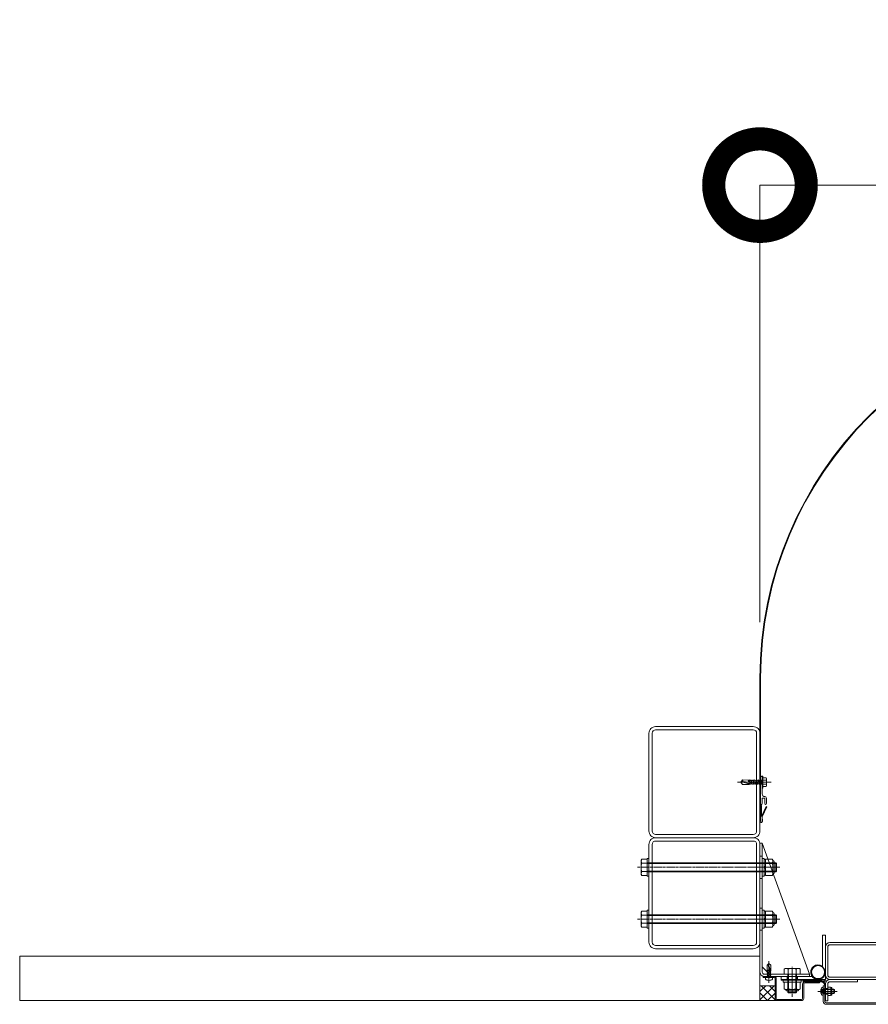
# Model space of a CAD drawing. Units: millimetres. Extents: x 0 to 14653, y -3235 to 4125.
# Drawn here: x 8993 to 10140, y 2795 to 4125 of the extents above; entities that cross this region are included whole.
import ezdxf

# ---------------------------------------------------------------- set-up
doc = ezdxf.new("R2010")
doc.units = ezdxf.units.MM
doc.header["$LTSCALE"] = 0.2
doc.header["$PDMODE"] = 67
doc.linetypes.add('CENTER2', pattern=[28.575, 19.05, -3.175, 3.175, -3.175])
doc.linetypes.add('HIDDEN', pattern=[9.525, 6.35, -3.175])
for name, color, linetype, lineweight in [('(KE)ねじ・ボルトナット・アンカーボルト', 2, 'Continuous', 13), ('(KE)コーキング', 6, 'Continuous', 13), ('(KE)コーキング @ 5', 6, 'Continuous', 13), ('(KE)ゴム・クッション', 231, 'Continuous', 13), ('(KE)フレーム(シート受・位置決め)', 2, 'Continuous', 13), ('(KE)ブラケット(可動・固定)', 7, 'Continuous', 13), ('(KE)取付下地', 7, 'Continuous', 13), ('(KE)寸法', 7, 'Continuous', 9), ('(KE)寸法 @ 50', 7, 'Continuous', 9), ('(KE)本体(パネル・カバー・ジョイントPL)', 3, 'Continuous', 13), ('(KE)補助シート', 4, 'Continuous', 13), ('(KE)躯体', 6, 'Continuous', 13)]:
    doc.layers.add(name, color=color, linetype=linetype, lineweight=lineweight)
doc.styles.add('(K)文字_異尺度_H3.0-1.0', font='MS Gothic.ttf', dxfattribs={"height": 3})
doc.dimstyles.new('kaneso異尺度対応_H3.0(YH)', dxfattribs={"dimscale": 6, "dimtxt": 3, "dimasz": 5, "dimexe": 0, "dimexo": 3, "dimgap": 1, "dimtad": 1, "dimdec": 1, "dimdsep": 46, "dimtxsty": '(K)文字_異尺度_H3.0-1.0', "dimblk": 'DOTSMALL', "dimcen": 0, "dimclrt": 2, "dimadec": 1, "dimazin": 0, "dimtfac": 1, "dimtdec": 1, "dimtmove": 1, "dimatfit": 3, "dimldrblk": 'DOTSMALL', "dimfxl": 1, "dimlwd": 9, "dimlwe": 9, "dimarcsym": 0})

# ---------------------------------------------------------------- blocks, each defined once
blk = doc.blocks.new('_DotSmall')
at = {"color": 0, "linetype": 'ByBlock', "const_width": 0.5}
blk.add_lwpolyline([(-0.0625, 0, 1), (0.0625, 0, 1)], format="xyb", close=True, dxfattribs=at)
blk = doc.blocks.new('*D10')
at = {"layer": '(KE)寸法', "color": 0, "lineweight": 9, "transparency": 16777216}
for p, q in [((9993.4, 3311), (9993.4, 3901.2)), ((9993.4, 3901.2), (13653.4, 3901.2)), ((13653.4, 3311), (13653.4, 3901.2))]:
    blk.add_line(p, q, dxfattribs=at)
at = {"layer": 'Defpoints', "color": 0, "transparency": 16777216}
for p in [(13653.4, 3901.2), (9993.4, 3161), (13653.4, 3161)]:
    blk.add_point(p, dxfattribs=at)
at = {"layer": '(KE)寸法', "color": 0, "lineweight": 9, "transparency": 16777216, "xscale": 250, "yscale": 250, "zscale": 250, "rotation": 180}
blk.add_blockref('_DotSmall', (9993.4, 3901.2), dxfattribs=at)
at = {"layer": '(KE)寸法', "color": 0, "lineweight": 9, "transparency": 16777216, "xscale": 250, "yscale": 250, "zscale": 250}
blk.add_blockref('_DotSmall', (13653.4, 3901.2), dxfattribs=at)
at = {"layer": '(KE)寸法', "color": 2, "transparency": 16777216, "insert": (11823.4, 4026.2), "char_height": 150, "attachment_point": 5, "style": '(K)文字_異尺度_H3.0-1.0'}
blk.add_mtext('3660', dxfattribs=at)
blk = doc.blocks.new('22TRFﾊﾟﾈﾙｱｳﾄ')
at = {"layer": '(KE)本体(パネル・カバー・ジョイントPL)', "color": 3, "linetype": 'CENTER2'}
blk.add_line((9.2, 0), (-6.4, 0), dxfattribs=at)
at = {"layer": '(KE)本体(パネル・カバー・ジョイントPL)', "color": 3}
for p, q in [((0, 7.5), (-2, 7.5)), ((-2, 7.5), (-2, -13.5)), ((0, 3.5), (-2, 3.5)), ((0, 7.5), (0, -13.5)), ((0, -3.5), (-2, -3.5)), ((2, -15.5), (209, -15.5)), ((209, -17.5), (2, -17.5)), ((209, -17.5), (209, -15.5))]:
    blk.add_line(p, q, dxfattribs=at)
for radius in [4, 2]:
    blk.add_arc((2, -13.5), radius, 180, 270, dxfattribs=at)

msp = doc.modelspace()

# ---------------------------------------------------------------- hatches: boundary and pattern name
at = {"layer": '(KE)コーキング @ 5'}
h = msp.add_hatch(dxfattribs=at)
h.set_pattern_fill('ANSI37', color=256, scale=0.5)
h.set_pattern_definition([(45, (8993.4004, 2800), (-5.61266, 5.61266), []), (135, (8993.4004, 2800), (-5.61266, -5.61266), [])])
h.paths.add_polyline_path([(10013.9, 2820), (9993.4, 2820), (9993.4, 2800), (10016.9, 2800, -0.4142136), (10013.9, 2803)])

# ---------------------------------------------------------------- linework, layer by layer
at = {"layer": '(KE)ねじ・ボルトナット・アンカーボルト'}
for p, q in [((9969.97, 3098), (9967.3, 3095)), ((9969.97, 3098), (9967.3, 3095)), ((9978.68, 3097.54), (9969.97, 3098)), ((9978.68, 3097.54), (9969.97, 3098)), ((9995.38, 3097.16), (9997.18, 3098.21)), ((9995.38, 3097.16), (9997.18, 3098.21)), ((9996.3, 3103), (9996.3, 3087)), ((9997.3, 3103), (9996.3, 3103)), ((9997.3, 3103), (9997.3, 3087)), ((9997.3, 3103), (9997.3, 3087)), ((9997.3, 3100.75), (9997.3, 3089.25)), ((10001.81, 3100.75), (9997.3, 3100.75)), ((9997.3, 3100.75), (9997.3, 3089.25)), ((10001.81, 3100.75), (9997.3, 3100.75)), ((10002.3, 3099.3), (10002.3, 3090.69)), ((10002.3, 3099.3), (10002.3, 3090.69)), ((9970.15, 3095.85), (9967.3, 3095)), ((9970.15, 3095.85), (9967.3, 3095)), ((9967.3, 3095), (9969.97, 3092.03)), ((9967.3, 3095), (9969.97, 3092.03)), ((9968.54, 3095.01), (9969.77, 3094.99)), ((9968.54, 3095.01), (9969.77, 3094.99)), ((9968.54, 3095.01), (9969.77, 3094.99)), ((9968.54, 3095.01), (9969.77, 3094.99)), ((9969.77, 3094.99), (9971, 3094.87)), ((9969.77, 3094.99), (9971, 3094.87)), ((9969.77, 3094.99), (9971, 3094.87)), ((9969.77, 3094.99), (9971, 3094.87)), ((9978.85, 3092.02), (9969.97, 3092.03)), ((9978.85, 3092.02), (9969.97, 3092.03)), ((9980.61, 3094.32), (9970.15, 3095.85)), ((9980.61, 3094.32), (9970.15, 3095.85)), ((9971, 3094.87), (9972.22, 3094.63)), ((9971, 3094.87), (9972.22, 3094.63)), ((9971, 3094.87), (9972.22, 3094.63)), ((9971, 3094.87), (9972.22, 3094.63)), ((9972.22, 3094.63), (9973.65, 3094.17)), ((9972.22, 3094.63), (9973.65, 3094.17)), ((9972.22, 3094.63), (9973.65, 3094.17)), ((9972.22, 3094.63), (9973.65, 3094.17)), ((9973.65, 3094.17), (9975.07, 3093.66)), ((9973.65, 3094.17), (9975.07, 3093.66)), ((9973.65, 3094.17), (9975.07, 3093.66)), ((9973.65, 3094.17), (9975.07, 3093.66)), ((9975.07, 3093.66), (9976.47, 3093.28)), ((9975.07, 3093.66), (9976.47, 3093.28)), ((9975.07, 3093.66), (9976.47, 3093.28)), ((9975.07, 3093.66), (9976.47, 3093.28)), ((9976.47, 3093.28), (9977.85, 3093.24)), ((9976.47, 3093.28), (9977.85, 3093.24)), ((9976.47, 3093.28), (9977.85, 3093.24)), ((9976.47, 3093.28), (9977.85, 3093.24)), ((9978.25, 3094.66), (9977.58, 3097.61)), ((9978.25, 3094.66), (9977.58, 3097.61)), ((9977.85, 3093.24), (9978.54, 3093.39)), ((9977.85, 3093.24), (9978.54, 3093.39)), ((9977.85, 3093.24), (9978.54, 3093.39)), ((9977.85, 3093.24), (9978.54, 3093.39)), ((9978.54, 3093.39), (9979.23, 3093.64)), ((9978.54, 3093.39), (9979.23, 3093.64)), ((9978.54, 3093.39), (9979.23, 3093.64)), ((9978.54, 3093.39), (9979.23, 3093.64)), ((9978.85, 3092.02), (9978.54, 3093.39)), ((9978.85, 3092.02), (9978.54, 3093.39)), ((9978.64, 3097.47), (9979.39, 3094.5)), ((9978.64, 3097.47), (9979.39, 3094.5)), ((9978.67, 3097.52), (9978.9, 3097.97)), ((9978.67, 3097.52), (9978.9, 3097.97)), ((9979.9, 3092.45), (9978.85, 3092.02)), ((9979.9, 3092.45), (9978.85, 3092.02)), ((9978.9, 3097.97), (9979.15, 3097.47)), ((9978.9, 3097.97), (9979.15, 3097.47)), ((9979.15, 3097.47), (9979.92, 3094.42)), ((9979.15, 3097.47), (9979.92, 3094.42)), ((9981.12, 3097.45), (9979.16, 3097.44)), ((9981.12, 3097.45), (9979.16, 3097.44)), ((9979.23, 3093.64), (9979.92, 3093.97)), ((9979.23, 3093.64), (9979.92, 3093.97)), ((9979.23, 3093.64), (9979.92, 3093.97)), ((9979.23, 3093.64), (9979.92, 3093.97)), ((9979.56, 3093.8), (9979.88, 3092.52)), ((9979.56, 3093.8), (9979.88, 3092.52)), ((9980.65, 3097.41), (9979.85, 3097.41)), ((9980.65, 3097.41), (9979.85, 3097.41)), ((9980.14, 3092.03), (9979.88, 3092.52)), ((9980.14, 3092.03), (9979.88, 3092.52)), ((9979.92, 3093.97), (9980.61, 3094.32)), ((9979.92, 3093.97), (9980.61, 3094.32)), ((9979.92, 3093.97), (9980.61, 3094.32)), ((9979.92, 3093.97), (9980.61, 3094.32)), ((9980.02, 3094.02), (9980.39, 3092.52)), ((9980.02, 3094.02), (9980.39, 3092.52)), ((9980.39, 3092.52), (9980.14, 3092.03)), ((9980.39, 3092.52), (9980.14, 3092.03)), ((9982.37, 3092.5), (9980.39, 3092.5)), ((9982.37, 3092.5), (9980.39, 3092.5)), ((9981.12, 3097.47), (9982.35, 3092.52)), ((9981.12, 3097.47), (9982.35, 3092.52)), ((9981.14, 3097.52), (9981.37, 3097.97)), ((9981.14, 3097.52), (9981.37, 3097.97)), ((9981.37, 3097.97), (9981.63, 3097.47)), ((9981.37, 3097.97), (9981.63, 3097.47)), ((9981.63, 3097.47), (9982.86, 3092.52)), ((9981.63, 3097.47), (9982.86, 3092.52)), ((9983.59, 3097.45), (9981.63, 3097.45)), ((9983.59, 3097.45), (9981.63, 3097.45)), ((9982.61, 3092.03), (9982.35, 3092.52)), ((9982.61, 3092.03), (9982.35, 3092.52)), ((9982.86, 3092.52), (9982.61, 3092.03)), ((9982.86, 3092.52), (9982.61, 3092.03)), ((9984.84, 3092.51), (9982.85, 3092.5)), ((9984.84, 3092.51), (9982.85, 3092.5)), ((9983.59, 3097.47), (9983.85, 3097.97)), ((9983.59, 3097.47), (9983.85, 3097.97)), ((9983.59, 3097.47), (9984.83, 3092.52)), ((9983.59, 3097.47), (9984.83, 3092.52)), ((9983.85, 3097.97), (9984.1, 3097.47)), ((9983.85, 3097.97), (9984.1, 3097.47)), ((9984.1, 3097.47), (9985.34, 3092.52)), ((9984.1, 3097.47), (9985.34, 3092.52)), ((9986.07, 3097.46), (9984.1, 3097.45)), ((9986.07, 3097.46), (9984.1, 3097.45)), ((9985.08, 3092.03), (9984.83, 3092.52)), ((9985.08, 3092.03), (9984.83, 3092.52)), ((9985.34, 3092.52), (9985.08, 3092.03)), ((9985.34, 3092.52), (9985.08, 3092.03)), ((9987.31, 3092.51), (9985.33, 3092.51)), ((9987.31, 3092.51), (9985.33, 3092.51)), ((9986.07, 3097.47), (9986.32, 3097.97)), ((9986.07, 3097.47), (9986.32, 3097.97)), ((9986.07, 3097.47), (9987.3, 3092.52)), ((9986.07, 3097.47), (9987.3, 3092.52)), ((9986.32, 3097.97), (9986.58, 3097.47)), ((9986.32, 3097.97), (9986.58, 3097.47)), ((9986.58, 3097.47), (9987.81, 3092.52)), ((9986.58, 3097.47), (9987.81, 3092.52)), ((9988.54, 3097.46), (9986.58, 3097.45)), ((9988.54, 3097.46), (9986.58, 3097.45)), ((9987.56, 3092.03), (9987.3, 3092.52)), ((9987.56, 3092.03), (9987.3, 3092.52)), ((9987.81, 3092.52), (9987.56, 3092.03)), ((9987.81, 3092.52), (9987.56, 3092.03)), ((9989.78, 3092.51), (9987.81, 3092.51)), ((9989.78, 3092.51), (9987.81, 3092.51)), ((9988.54, 3097.47), (9988.8, 3097.97)), ((9988.54, 3097.47), (9988.8, 3097.97)), ((9988.54, 3097.47), (9989.78, 3092.52)), ((9988.54, 3097.47), (9989.78, 3092.52)), ((9988.8, 3097.97), (9989.05, 3097.47)), ((9988.8, 3097.97), (9989.05, 3097.47)), ((9989.05, 3097.47), (9990.29, 3092.52)), ((9989.05, 3097.47), (9990.29, 3092.52)), ((9991.01, 3097.46), (9989.05, 3097.45)), ((9991.01, 3097.46), (9989.05, 3097.45)), ((9990.03, 3092.03), (9989.78, 3092.52)), ((9990.03, 3092.03), (9989.78, 3092.52)), ((9990.29, 3092.52), (9990.03, 3092.03)), ((9990.29, 3092.52), (9990.03, 3092.03)), ((9992.26, 3092.51), (9990.28, 3092.51)), ((9992.26, 3092.51), (9990.28, 3092.51)), ((9991.01, 3097.47), (9991.27, 3097.97)), ((9991.01, 3097.47), (9991.27, 3097.97)), ((9991.01, 3097.47), (9992.25, 3092.52)), ((9991.01, 3097.47), (9992.25, 3092.52)), ((9991.27, 3097.97), (9991.52, 3097.47)), ((9991.27, 3097.97), (9991.52, 3097.47)), ((9991.52, 3097.47), (9992.76, 3092.52)), ((9991.52, 3097.47), (9992.76, 3092.52)), ((9993.49, 3097.46), (9991.52, 3097.45)), ((9993.49, 3097.46), (9991.52, 3097.45)), ((9992.51, 3092.03), (9992.25, 3092.52)), ((9992.51, 3092.03), (9992.25, 3092.52)), ((9992.76, 3092.52), (9992.51, 3092.03)), ((9992.76, 3092.52), (9992.51, 3092.03)), ((9994.73, 3092.51), (9992.75, 3092.51)), ((9994.73, 3092.51), (9992.75, 3092.51)), ((9993.49, 3097.47), (9993.74, 3097.97)), ((9993.49, 3097.47), (9993.74, 3097.97)), ((9993.49, 3097.47), (9994.73, 3092.52)), ((9993.49, 3097.47), (9994.73, 3092.52)), ((9993.74, 3097.97), (9994, 3097.47)), ((9993.74, 3097.97), (9994, 3097.47)), ((9994, 3097.47), (9995.24, 3092.52)), ((9994, 3097.47), (9995.24, 3092.52)), ((9995.38, 3097.46), (9994, 3097.46)), ((9995.38, 3097.46), (9994, 3097.46)), ((9994.98, 3092.03), (9994.73, 3092.52)), ((9994.98, 3092.03), (9994.73, 3092.52)), ((9995.24, 3092.52), (9994.98, 3092.03)), ((9995.24, 3092.52), (9994.98, 3092.03)), ((9995.38, 3092.51), (9995.24, 3092.51)), ((9995.38, 3092.51), (9995.24, 3092.51)), ((9995.38, 3097.46), (9995.38, 3092.51)), ((9995.38, 3097.46), (9995.38, 3092.51)), ((9995.38, 3092.84), (9997.18, 3091.78)), ((9995.38, 3092.84), (9997.18, 3091.78)), ((9997.3, 3087), (9996.3, 3087)), ((9997.3, 3087), (9996.3, 3087)), ((10001.81, 3097.86), (9997.3, 3097.86)), ((10001.81, 3097.86), (9997.3, 3097.86)), ((10001.81, 3092.13), (9997.3, 3092.13)), ((10001.81, 3092.13), (9997.3, 3092.13)), ((10001.81, 3089.25), (9997.3, 3089.25)), ((10001.81, 3089.25), (9997.3, 3089.25)), ((9840.9, 2992), (9843.4, 2992)), ((9840.9, 2992), (9840.9, 2968)), ((9843.4, 2992), (9843.4, 2968)), ((9996.4, 2992), (9996.4, 2968)), ((9996.4, 2992), (9998.9, 2992)), ((9998.9, 2992), (9998.9, 2968)), ((9832.9, 2989.5), (9833.75, 2990.97)), ((9832.9, 2989.5), (9832.9, 2970.5)), ((9833.75, 2990.97), (9840.9, 2990.97)), ((9833.75, 2985.48), (9840.9, 2985.48)), ((9840.9, 2969.03), (9840.9, 2990.97)), ((9840.9, 2986), (10014.95, 2986)), ((9840.9, 2985.05), (10015.9, 2985.05)), ((10000.9, 2990.75), (9998.9, 2990.75)), ((9998.9, 2969.25), (9998.9, 2990.75)), ((10000.9, 2980.29), (9998.9, 2981.44)), ((10000.9, 2978.55), (9998.9, 2979.71)), ((10000.9, 2990.97), (10000.9, 2969.03)), ((10010.05, 2990.97), (10000.9, 2990.97)), ((10000.9, 2969.25), (10000.9, 2990.75)), ((10010.05, 2985.48), (10000.9, 2985.48)), ((10010.9, 2989.5), (10010.05, 2990.97)), ((10010.9, 2989.5), (10010.9, 2970.5)), ((10012.51, 2972.55), (10012.51, 2987.45)), ((10014.95, 2974), (10014.95, 2986)), ((10014.95, 2986), (10015.9, 2985.05)), ((10015.9, 2974.94), (10015.9, 2985.05)), ((9832.9, 2970.5), (9833.75, 2969.03)), ((9833.75, 2974.51), (9840.9, 2974.51)), ((9833.75, 2969.03), (9840.9, 2969.03)), ((9840.9, 2974.94), (10015.9, 2974.94)), ((9840.9, 2974), (10014.95, 2974)), ((9840.9, 2968), (9843.4, 2968)), ((9996.4, 2968), (9998.9, 2968)), ((10000.9, 2969.25), (9998.9, 2969.25)), ((10010.05, 2974.51), (10000.9, 2974.51)), ((10010.05, 2969.03), (10000.9, 2969.03)), ((10010.9, 2970.5), (10010.05, 2969.03)), ((10015.9, 2974.94), (10014.95, 2974)), ((9832.9, 2919.5), (9833.75, 2920.97)), ((9832.9, 2919.5), (9832.9, 2900.5)), ((9833.75, 2920.97), (9840.9, 2920.97)), ((9833.75, 2915.48), (9840.9, 2915.48)), ((9840.9, 2922), (9843.4, 2922)), ((9840.9, 2922), (9840.9, 2898)), ((9840.9, 2899.03), (9840.9, 2920.97)), ((9840.9, 2916), (10014.95, 2916)), ((9840.9, 2915.05), (10015.9, 2915.05)), ((9843.4, 2922), (9843.4, 2898)), ((9996.4, 2922), (9996.4, 2898)), ((9996.4, 2922), (9998.9, 2922)), ((9998.9, 2922), (9998.9, 2898)), ((10000.9, 2920.75), (9998.9, 2920.75)), ((9998.9, 2899.25), (9998.9, 2920.75)), ((10000.9, 2920.97), (10000.9, 2899.03)), ((10010.05, 2920.97), (10000.9, 2920.97)), ((10000.9, 2899.25), (10000.9, 2920.75)), ((10010.05, 2915.48), (10000.9, 2915.48)), ((10010.9, 2919.5), (10010.05, 2920.97)), ((10010.9, 2919.5), (10010.9, 2900.5)), ((10012.51, 2902.55), (10012.51, 2917.45)), ((10014.95, 2904), (10014.95, 2916)), ((10014.95, 2916), (10015.9, 2915.05)), ((10015.9, 2904.94), (10015.9, 2915.05)), ((9832.9, 2900.5), (9833.75, 2899.03)), ((9833.75, 2904.51), (9840.9, 2904.51)), ((9833.75, 2899.03), (9840.9, 2899.03)), ((9840.9, 2904.94), (10015.9, 2904.94)), ((9840.9, 2904), (10014.95, 2904)), ((10000.9, 2910.29), (9998.9, 2911.44)), ((10000.9, 2908.55), (9998.9, 2909.71)), ((10000.9, 2899.25), (9998.9, 2899.25)), ((10010.05, 2904.51), (10000.9, 2904.51)), ((10010.05, 2899.03), (10000.9, 2899.03)), ((10010.9, 2900.5), (10010.05, 2899.03)), ((10015.9, 2904.94), (10014.95, 2904)), ((9840.9, 2898), (9843.4, 2898)), ((9996.4, 2898), (9998.9, 2898)), ((10002.9, 2847.78), (10005.4, 2850.01)), ((10003.28, 2840.52), (10002.9, 2847.78)), ((10004.69, 2847.63), (10005.4, 2850.01)), ((10005.96, 2838.92), (10004.69, 2847.63)), ((10005.4, 2850.01), (10005.39, 2848.98)), ((10005.39, 2848.98), (10005.41, 2847.95)), ((10005.4, 2850.01), (10007.87, 2847.78)), ((10005.41, 2847.95), (10005.5, 2846.93)), ((10005.5, 2846.93), (10005.7, 2845.91)), ((10005.7, 2845.91), (10006.09, 2844.72)), ((10007.88, 2840.38), (10007.87, 2847.78)), ((10003.6, 2832.61), (10002.72, 2831.11)), ((10003.3, 2840.54), (10002.93, 2840.34)), ((10002.93, 2840.34), (10003.34, 2840.13)), ((10003.3, 2838.48), (10002.93, 2838.28)), ((10002.93, 2838.28), (10003.34, 2838.07)), ((10003.34, 2836.43), (10002.93, 2836.22)), ((10002.93, 2836.22), (10003.34, 2836.01)), ((10003.34, 2834.37), (10002.93, 2834.16)), ((10002.93, 2834.16), (10003.34, 2833.95)), ((10005.68, 2840.88), (10003.22, 2841.44)), ((10003.34, 2840.56), (10005.82, 2839.94)), ((10003.34, 2840.13), (10005.88, 2839.5)), ((10003.34, 2838.49), (10007.46, 2837.46)), ((10003.34, 2838.07), (10007.46, 2837.04)), ((10003.34, 2836.43), (10007.46, 2835.4)), ((10003.34, 2836.01), (10007.46, 2834.98)), ((10003.34, 2834.37), (10007.46, 2833.34)), ((10003.34, 2833.95), (10007.46, 2832.92)), ((10003.35, 2836.43), (10003.36, 2838.07)), ((10003.35, 2834.37), (10003.35, 2836.01)), ((10003.35, 2832.61), (10003.35, 2833.95)), ((10003.35, 2832.61), (10007.47, 2832.61)), ((10003.36, 2838.49), (10003.36, 2840.13)), ((10003.39, 2838.89), (10003.39, 2839.55)), ((10006.26, 2839.49), (10005.96, 2838.92)), ((10006.09, 2844.72), (10006.52, 2843.54)), ((10006.22, 2839.41), (10007.46, 2839.1)), ((10006.53, 2840.07), (10006.26, 2839.49)), ((10006.4, 2839.79), (10007.46, 2839.53)), ((10006.52, 2843.54), (10006.83, 2842.37)), ((10006.74, 2840.64), (10006.53, 2840.07)), ((10006.87, 2841.22), (10006.74, 2840.64)), ((10007.88, 2840.38), (10006.74, 2840.64)), ((10006.83, 2842.37), (10006.87, 2841.22)), ((10007.2, 2832.61), (10008.08, 2831.11)), ((10007.87, 2839.31), (10007.46, 2839.53)), ((10007.46, 2839.1), (10007.87, 2839.31)), ((10007.87, 2837.25), (10007.46, 2837.46)), ((10007.46, 2837.04), (10007.87, 2837.25)), ((10007.87, 2835.19), (10007.46, 2835.4)), ((10007.46, 2834.98), (10007.87, 2835.19)), ((10007.87, 2833.13), (10007.46, 2833.34)), ((10007.46, 2832.92), (10007.87, 2833.13)), ((10007.47, 2833.34), (10007.47, 2834.98)), ((10007.47, 2832.61), (10007.47, 2832.92)), ((10007.48, 2837.45), (10007.48, 2839.1)), ((10007.48, 2835.4), (10007.48, 2837.05)), ((10007.52, 2839.51), (10007.88, 2840.38)), ((10000.65, 2828.87), (10000.65, 2831.01)), ((10000.65, 2831.01), (10010.15, 2831.01)), ((10004.9, 2827.32), (10004.9, 2827.73)), ((10005.9, 2827.73), (10004.9, 2827.73)), ((10005.9, 2827.32), (10005.9, 2827.73)), ((10010.15, 2828.87), (10010.15, 2831.01)), ((10048.9, 2827.51), (10024.9, 2827.51)), ((10024.9, 2827.51), (10024.9, 2825.01)), ((10048.9, 2825.01), (10024.9, 2825.01)), ((10025.93, 2825.01), (10047.87, 2825.01)), ((10025.93, 2815.86), (10025.93, 2825.01)), ((10031.42, 2815.86), (10031.42, 2825.01)), ((10042.39, 2815.86), (10042.39, 2825.01)), ((10047.87, 2815.86), (10047.87, 2825.01)), ((10048.9, 2827.51), (10048.9, 2825.01)), ((10027.4, 2815.01), (10025.93, 2815.86)), ((10027.4, 2815.01), (10046.4, 2815.01)), ((10044.35, 2813.4), (10029.45, 2813.4)), ((10046.4, 2815.01), (10047.87, 2815.86)), ((10075.6, 2814.95), (10075.6, 2810.06)), ((10078.41, 2817.76), (10078.9, 2817.76)), ((10078.41, 2807.26), (10078.9, 2807.26)), ((10078.9, 2817.76), (10078.9, 2807.26)), ((10079.15, 2815.51), (10093.36, 2815.51)), ((10079.15, 2809.51), (10093.36, 2809.51)), ((10079.9, 2810.05), (10079.35, 2809.51)), ((10079.9, 2814.97), (10079.36, 2815.51)), ((10079.9, 2809.51), (10079.9, 2815.51)), ((10079.9, 2814.97), (10093.9, 2814.97)), ((10079.9, 2810.05), (10093.9, 2810.05)), ((10093.36, 2815.51), (10093.36, 2809.51)), ((10093.36, 2815.51), (10093.9, 2814.97)), ((10093.36, 2809.51), (10093.91, 2810.05)), ((10093.9, 2810.05), (10093.9, 2814.97)), ((10093.9, 2810.05), (10093.91, 2810.05))]:
    msp.add_line(p, q, dxfattribs=at)
at = {"layer": '(KE)ねじ・ボルトナット・アンカーボルト', "linetype": 'CENTER2'}
for p, q in [((9963.19, 3095), (10008.3, 3095)), ((9827.79, 2980), (10020.74, 2980)), ((9827.79, 2910), (10020.74, 2910)), ((10005.4, 2853.34), (10005.4, 2824.1)), ((10071.54, 2812.51), (10097.43, 2812.51))]:
    msp.add_line(p, q, dxfattribs=at)
at = {"layer": '(KE)ねじ・ボルトナット・アンカーボルト', "linetype": 'HIDDEN'}
for p, q in [((10075.6, 2814.8), (10077.68, 2814.8)), ((10075.6, 2813.65), (10077.68, 2813.65)), ((10075.6, 2811.36), (10077.68, 2811.36)), ((10075.6, 2810.22), (10077.68, 2810.22)), ((10077.68, 2814.8), (10079, 2812.51)), ((10077.68, 2810.22), (10079, 2812.51))]:
    msp.add_line(p, q, dxfattribs=at)
at = {"layer": '(KE)ねじ・ボルトナット・アンカーボルト'}
for centre, radius, start, end in [((9962.87, 3096.32), 7.3, 356.28741, 13.28616), ((9962.87, 3096.32), 7.3, 356.28741, 13.28616), ((9999.93, 3099.3), 2.37, 322.44278, 37.55722), ((9999.93, 3099.3), 2.37, 322.44278, 37.55722), ((9993.7, 3095), 8.6, 340.548, 19.452), ((9993.7, 3095), 8.6, 340.548, 19.452), ((9999.93, 3090.69), 2.37, 322.44278, 37.55722), ((9999.93, 3090.69), 2.37, 322.44278, 37.55722), ((9839.36, 2987.73), 6.47, 150, 175.61575), ((9838.31, 2988.39), 5.41, 181.80717, 212.57709), ((9851.05, 2980), 18.15, 162.41205, 197.58797), ((10004.44, 2987.73), 6.47, 4.38425, 29.99998), ((10005.49, 2988.39), 5.41, 327.42291, 358.19283), ((9992.75, 2980), 18.15, 342.41203, 17.58795), ((10010.81, 2987.45), 1.7, 0, 90), ((9838.31, 2971.6), 5.41, 147.42293, 178.19284), ((9839.36, 2972.26), 6.47, 184.38426, 210.00002), ((10005.49, 2971.6), 5.41, 1.80716, 32.57707), ((10004.44, 2972.26), 6.47, 330, 355.61574), ((10010.81, 2972.55), 1.7, 270, 0), ((9839.36, 2917.73), 6.47, 150, 175.61575), ((9838.31, 2918.39), 5.41, 181.80717, 212.57709), ((9851.05, 2910), 18.15, 162.41205, 197.58797), ((10004.44, 2917.73), 6.47, 4.38425, 29.99998), ((10005.49, 2918.39), 5.41, 327.42291, 358.19283), ((9992.75, 2910), 18.15, 342.41203, 17.58795), ((10010.81, 2917.45), 1.7, 0, 90), ((9838.31, 2901.6), 5.41, 147.42293, 178.19284), ((9839.36, 2902.26), 6.47, 184.38426, 210.00002), ((10005.49, 2901.6), 5.41, 1.80716, 32.57707), ((10004.44, 2902.26), 6.47, 330, 355.61574), ((10010.81, 2902.55), 1.7, 270, 0), ((10004.3, 2853.7), 6.08, 256.71384, 273.71257), ((10005.4, 2835.31), 8, 233.5764, 266.44801), ((10002.55, 2831.21), 0.2, 270, 329.67876), ((10005.4, 2835.31), 8, 273.55199, 306.4236), ((10008.25, 2831.21), 0.2, 210.32124, 270), ((10029.17, 2821.46), 6.47, 240.00002, 265.61575), ((10029.45, 2815.1), 1.7, 180, 270), ((10028.5, 2820.42), 5.41, 271.80717, 302.57709), ((10036.9, 2833.16), 18.15, 252.41205, 287.58797), ((10045.3, 2820.42), 5.41, 237.42293, 268.19284), ((10044.35, 2815.1), 1.7, 270, 0), ((10044.63, 2821.46), 6.47, 274.38426, 300), ((10078.41, 2814.95), 2.81, 90, 180), ((10078.41, 2810.06), 2.81, 180, 270), ((10079.15, 2815.76), 0.25, 180, 270), ((10079.15, 2809.26), 0.25, 90, 180)]:
    msp.add_arc(centre, radius, start, end, dxfattribs=at)
at = {"layer": '(KE)ねじ・ボルトナット・アンカーボルト', "linetype": 'HIDDEN'}
for centre, radius, start, end in [((10076.94, 2814.23), 0.932, 322.12112, 37.87888), ((10074.44, 2812.51), 3.44, 340.52878, 19.47122), ((10076.94, 2810.79), 0.932, 322.12112, 37.87888)]:
    msp.add_arc(centre, radius, start, end, dxfattribs=at)
at = {"layer": '(KE)コーキング'}
for p, q in [((9993.4, 2820), (10013.9, 2820)), ((9993.4, 2800), (10016.9, 2800))]:
    msp.add_line(p, q, dxfattribs=at)
at = {"layer": '(KE)ゴム・クッション'}
for p, q in [((10075.4, 2826.51), (10051.9, 2826.51)), ((10052.3, 2826.51), (10051.9, 2826.11)), ((10051.9, 2826.51), (10051.9, 2825.51)), ((10075.4, 2825.51), (10051.9, 2825.51)), ((10053.71, 2826.51), (10052.71, 2825.51)), ((10055.13, 2826.51), (10054.13, 2825.51)), ((10056.54, 2826.51), (10055.54, 2825.51)), ((10057.96, 2826.51), (10056.96, 2825.51)), ((10059.37, 2826.51), (10058.37, 2825.51)), ((10059.79, 2825.51), (10060.79, 2826.51)), ((10061.2, 2825.51), (10062.2, 2826.51)), ((10062.61, 2825.51), (10063.61, 2826.51)), ((10064.03, 2825.51), (10065.03, 2826.51)), ((10065.44, 2825.51), (10066.44, 2826.51)), ((10066.86, 2825.51), (10067.86, 2826.51)), ((10068.27, 2825.51), (10069.27, 2826.51)), ((10069.68, 2825.51), (10070.68, 2826.51)), ((10071.1, 2825.51), (10072.1, 2826.51)), ((10072.51, 2825.51), (10073.51, 2826.51)), ((10073.93, 2825.51), (10074.93, 2826.51)), ((10075.34, 2825.51), (10076.28, 2826.45)), ((10076.62, 2825.37), (10077.43, 2826.18)), ((10077.68, 2825.01), (10078.42, 2825.76)), ((10078.58, 2824.5), (10079.29, 2825.22)), ((10079.34, 2823.85), (10080.05, 2824.56)), ((10079.97, 2823.07), (10080.69, 2823.79)), ((10080.47, 2822.15), (10081.22, 2822.9)), ((10080.8, 2821.06), (10081.62, 2821.89)), ((10080.9, 2819.75), (10081.9, 2820.75)), ((10080.9, 2820.01), (10080.9, 2803)), ((10080.9, 2818.34), (10081.9, 2819.34)), ((10081.9, 2820.01), (10081.9, 2803)), ((10080.9, 2816.92), (10081.9, 2817.92)), ((10080.9, 2815.51), (10081.9, 2816.51)), ((10080.9, 2814.1), (10081.9, 2815.1)), ((10080.9, 2812.68), (10081.9, 2813.68)), ((10080.9, 2811.27), (10081.9, 2812.27)), ((10080.9, 2809.85), (10081.9, 2810.85)), ((10080.9, 2808.44), (10081.9, 2809.44)), ((10080.9, 2807.03), (10081.9, 2808.03)), ((10080.9, 2805.61), (10081.9, 2806.61)), ((10080.9, 2804.2), (10081.9, 2805.2)), ((10081.9, 2803), (10080.9, 2803)), ((10081.12, 2803), (10081.9, 2803.78))]:
    msp.add_line(p, q, dxfattribs=at)
for radius in [6.5, 5.5]:
    msp.add_arc((10075.4, 2820.01), radius, 0, 90, dxfattribs=at)
at = {"layer": '(KE)フレーム(シート受・位置決め)'}
for p, q in [((9994.3, 3102), (9994.3, 3066)), ((9996.3, 3079), (9996.3, 3102.01)), ((10000.05, 3073.5), (9996.3, 3073.5)), ((9996.3, 3066), (9996.3, 3073.5)), ((10000.05, 3073.5), (10000.05, 3066)), ((10002.05, 3073.5), (10002.05, 3066))]:
    msp.add_line(p, q, dxfattribs=at)
for centre, radius, start, end in [((9995.3, 3102), 1, 0.70776, 180), ((9999.8, 3079), 3.5, 180, 272.60692), ((10000.05, 3073.5), 2, 0, 92.60698), ((9995.3, 3066), 1, 180, 0), ((10001.05, 3066), 1, 180, 0)]:
    msp.add_arc(centre, radius, start, end, dxfattribs=at)
at = {"layer": '(KE)ブラケット(可動・固定)'}
for p, q in [((9996.4, 3012.5), (9993.4, 3012.5)), ((9993.4, 2838.51), (9993.4, 3012.5)), ((9996.4, 2838.51), (9996.4, 3012.5)), ((10060.4, 2835.51), (9996.4, 3012.5)), ((9993.4, 2995), (9996.4, 2995)), ((9993.4, 2965), (9996.4, 2965)), ((9993.4, 2925), (9996.4, 2925)), ((9993.4, 2895), (9996.4, 2895)), ((10077.9, 2845.55), (10077.9, 2888.51)), ((10081.9, 2888.51), (10077.9, 2888.51)), ((10081.9, 2828.51), (10081.9, 2888.51)), ((10081.9, 2872.51), (10081.9, 2834.51)), ((10084.9, 2872.51), (10084.9, 2834.51)), ((10087.9, 2878.51), (10165.9, 2878.51)), ((10087.9, 2875.51), (10165.9, 2875.51)), ((9996.4, 2845.51), (10006.4, 2835.51)), ((9999.4, 2835.51), (10060.4, 2835.51)), ((9999.4, 2832.51), (10060.4, 2832.51)), ((10003.4, 2835.51), (10003.4, 2832.51)), ((10007.4, 2835.51), (10007.4, 2832.51)), ((10021.9, 2832.51), (10021.9, 2828.51)), ((10063.9, 2832.51), (10021.9, 2832.51)), ((10027.4, 2843.51), (10025.93, 2842.66)), ((10025.93, 2842.66), (10025.93, 2835.51)), ((10047.87, 2835.51), (10025.93, 2835.51)), ((10027.4, 2843.51), (10046.4, 2843.51)), ((10029.9, 2832.51), (10029.9, 2828.51)), ((10030.9, 2835.51), (10030.9, 2811.46)), ((10031.42, 2842.66), (10031.42, 2835.51)), ((10031.85, 2835.51), (10031.85, 2810.51)), ((10041.95, 2835.51), (10041.95, 2810.51)), ((10042.39, 2842.66), (10042.39, 2835.51)), ((10042.9, 2835.51), (10042.9, 2811.46)), ((10043.9, 2832.51), (10043.9, 2828.51)), ((10046.4, 2843.51), (10047.87, 2842.66)), ((10047.87, 2842.66), (10047.87, 2835.51)), ((10060.4, 2832.51), (10060.4, 2835.51)), ((10079.3, 2832.96), (10079.9, 2832.51)), ((10081.9, 2828.51), (10021.9, 2828.51)), ((10081.9, 2822.51), (10081.9, 2799.51)), ((10084.9, 2822.51), (10084.9, 2799.51)), ((10165.9, 2831.51), (10087.9, 2831.51)), ((10165.9, 2828.51), (10087.9, 2828.51)), ((10087.9, 2825.51), (10124.9, 2825.51)), ((10124.9, 2825.51), (10124.9, 2828.51)), ((10030.9, 2811.46), (10031.85, 2810.51)), ((10042.9, 2811.46), (10030.9, 2811.46)), ((10041.95, 2810.51), (10031.85, 2810.51)), ((10041.95, 2810.51), (10042.9, 2811.46)), ((10081.9, 2816.51), (10084.9, 2816.51)), ((10081.9, 2808.51), (10084.9, 2808.51)), ((10084.9, 2816.72), (10084.9, 2808.3)), ((10088.65, 2818.28), (10085.35, 2818.28)), ((10088.65, 2815.39), (10085.35, 2815.39)), ((10088.65, 2809.62), (10085.35, 2809.62)), ((10088.65, 2806.73), (10085.35, 2806.73)), ((10089.86, 2817.51), (10089.01, 2817.51)), ((10089.86, 2807.51), (10089.01, 2807.51)), ((10089.1, 2816.72), (10089.1, 2808.3)), ((10090.66, 2816.71), (10090.66, 2808.31)), ((10081.9, 2799.51), (10084.9, 2799.51))]:
    msp.add_line(p, q, dxfattribs=at)
at = {"layer": '(KE)ブラケット(可動・固定)', "linetype": 'CENTER2'}
for p, q in [((10009.24, 2980), (9977.51, 2980)), ((10009.24, 2910), (9977.51, 2910)), ((10036.9, 2805.01), (10036.9, 2845.58)), ((10005.4, 2839.96), (10005.4, 2827)), ((10036.9, 2818.37), (10036.9, 2842.64)), ((10076.81, 2812.51), (10093.16, 2812.51))]:
    msp.add_line(p, q, dxfattribs=at)
at = {"layer": '(KE)ブラケット(可動・固定)'}
for radius in [9.25, 8.75]:
    msp.add_circle((10071.9, 2838.51), radius, dxfattribs=at)
for centre, radius, start, end in [((10087.9, 2872.51), 6, 90, 180), ((10087.9, 2872.51), 3, 90, 180), ((10071.9, 2838.51), 10, 53.1301, 0), ((9999.4, 2838.51), 6, 180, 270), ((9999.4, 2838.51), 3, 180, 270), ((10029.17, 2837.05), 6.47, 94.38425, 120), ((10028.5, 2838.1), 5.41, 57.42291, 88.19283), ((10036.9, 2825.36), 18.15, 72.41203, 107.58795), ((10045.3, 2838.1), 5.41, 91.80716, 122.57707), ((10044.63, 2837.05), 6.47, 59.99998, 85.61574), ((10087.9, 2834.51), 6, 180, 270), ((10087.9, 2834.51), 3, 180, 270), ((10087.9, 2822.51), 6, 90, 180), ((10087.9, 2822.51), 3, 90, 180), ((10087.44, 2816.84), 2.54, 145.40631, 214.59392), ((10094.45, 2812.51), 9.55, 162.41217, 197.58783), ((10087.44, 2808.18), 2.54, 145.4015, 214.59827), ((10086.56, 2816.84), 2.54, 325.40608, 34.59369), ((10079.55, 2812.51), 9.55, 342.41217, 17.58783), ((10086.56, 2808.18), 2.54, 325.40173, 34.5985), ((10089.86, 2816.71), 0.8, 0, 90), ((10089.86, 2808.31), 0.8, 270, 0)]:
    msp.add_arc(centre, radius, start, end, dxfattribs=at)
at = {"layer": '(KE)取付下地'}
for points in [[(9852.4, 3020), (9984.4, 3020, 0.4142136), (9993.4, 3029), (9993.4, 3161, 0.4142136), (9984.4, 3170), (9852.4, 3170, 0.4142136), (9843.4, 3161), (9843.4, 3029, 0.4142136)], [(9852.4, 3024.5), (9984.4, 3024.5, 0.4142136), (9988.9, 3029), (9988.9, 3161, 0.4142136), (9984.4, 3165.5), (9852.4, 3165.5, 0.4142136), (9847.9, 3161), (9847.9, 3029, 0.4142136)], [(9852.4, 2870), (9984.4, 2870, 0.4142136), (9993.4, 2879), (9993.4, 3011, 0.4142136), (9984.4, 3020), (9852.4, 3020, 0.4142136), (9843.4, 3011), (9843.4, 2879, 0.4142136)], [(9852.4, 2874.5), (9984.4, 2874.5, 0.4142136), (9988.9, 2879), (9988.9, 3011, 0.4142136), (9984.4, 3015.5), (9852.4, 3015.5, 0.4142136), (9847.9, 3011), (9847.9, 2879, 0.4142136)]]:
    msp.add_lwpolyline(points, format="xyb", close=True, dxfattribs=at)
at = {"layer": '(KE)本体(パネル・カバー・ジョイントPL)'}
for p, q in [((9997.9, 2832.51), (9997.9, 2831.01)), ((10012.4, 2832.51), (9997.9, 2832.51)), ((10001.9, 2831.01), (10001.9, 2832.51)), ((10008.9, 2831.01), (10008.9, 2832.51)), ((10012.4, 2831.01), (9997.9, 2831.01)), ((10013.9, 2829.51), (10013.9, 2803)), ((10015.4, 2829.51), (10015.4, 2803)), ((10021.9, 2828.51), (10021.9, 2827.51)), ((10080.65, 2828.51), (10021.9, 2828.51)), ((10021.9, 2827.51), (10080.65, 2827.51)), ((10028.9, 2828.51), (10028.9, 2827.51)), ((10044.9, 2827.51), (10044.9, 2828.51)), ((10050.9, 2803), (10050.9, 2822.58)), ((10052.4, 2822.48), (10052.4, 2803)), ((10053.9, 2825.51), (10073.9, 2825.51)), ((10053.9, 2824.01), (10073.9, 2824.01)), ((10071.84, 2826.51), (10071.9, 2827.51)), ((10071.84, 2826.51), (10080.84, 2826.01)), ((10071.9, 2827.51), (10080.72, 2827.02)), ((10073.9, 2824.01), (10073.9, 2825.51)), ((10016.82, 2801.5), (10049.4, 2801.5)), ((10016.9, 2800), (10049.4, 2800))]:
    msp.add_line(p, q, dxfattribs=at)
at = {"layer": '(KE)本体(パネル・カバー・ジョイントPL)', "linetype": 'CENTER2'}
for p, q in [((10005.4, 2838.04), (10005.4, 2825.47)), ((10036.9, 2834.06), (10036.9, 2821.3))]:
    msp.add_line(p, q, dxfattribs=at)
at = {"layer": '(KE)本体(パネル・カバー・ジョイントPL)'}
for centre, radius, start, end in [((10012.4, 2829.51), 3, 0, 90), ((10012.4, 2829.51), 1.5, 0, 90), ((10053.9, 2822.51), 3, 90, 180), ((10053.9, 2822.51), 1.5, 90, 180), ((10080.65, 2827.26), 1.25, 0, 90), ((10080.65, 2827.26), 0.25, 0, 90), ((10080.65, 2827.26), 1.25, 270, 0), ((10080.65, 2827.26), 0.25, 270, 0), ((10016.9, 2803), 3, 180, 270), ((10016.9, 2803), 1.5, 180, 270), ((10049.4, 2803), 1.5, 270, 0), ((10049.4, 2803), 3, 270, 0)]:
    msp.add_arc(centre, radius, start, end, dxfattribs=at)
at = {"layer": '(KE)補助シート'}
for p, q in [((9993.4, 3235.41), (9993.4, 3064.6)), ((9994.3, 3064.87), (9994.3, 3235.41)), ((9994.7, 3062.63), (9993.4, 3064.6)), ((9993.4, 3062.88), (9993.9, 3048.46)), ((9994.2, 3062.88), (9993.4, 3062.88)), ((9994.2, 3062.88), (9994.7, 3048.7)), ((9995.6, 3062.9), (9994.3, 3064.87)), ((9994.7, 3062.63), (9994.7, 3048.7)), ((9995.6, 3062.9), (9995.6, 3048.82)), ((9995.6, 3048.82), (10001.75, 3062.05)), ((9996.15, 3048.11), (10002.47, 3061.71)), ((10002.47, 3061.71), (10001.75, 3062.05)), ((9993.43, 3045.1), (9993.4, 3045.21)), ((9993.45, 3045.03), (9993.43, 3045.1)), ((9993.47, 3044.96), (9993.45, 3045.03)), ((9993.48, 3044.92), (9993.47, 3044.96)), ((9993.55, 3044.76), (9993.48, 3044.92)), ((9993.9, 3048.46), (9994.15, 3047.2)), ((9994.15, 3045.11), (9994.15, 3047.2)), ((9996.15, 3045.11), (9996.15, 3048.11)), ((9996.75, 3044.76), (9996.82, 3044.92)), ((9996.82, 3044.92), (9996.83, 3044.96)), ((9996.83, 3044.96), (9996.85, 3045.03)), ((9996.85, 3045.03), (9996.87, 3045.1)), ((9996.87, 3045.1), (9996.89, 3045.17)), ((9996.89, 3045.17), (9996.9, 3045.21)), ((9993.43, 3043.85), (9993.41, 3043.92)), ((9993.45, 3042.55), (9993.42, 3042.65)), ((9993.45, 3043.78), (9993.43, 3043.85)), ((9993.47, 3043.71), (9993.45, 3043.78)), ((9993.49, 3042.45), (9993.45, 3042.55)), ((9993.48, 3043.67), (9993.47, 3043.71)), ((9993.55, 3043.51), (9993.48, 3043.67)), ((9993.53, 3042.36), (9993.49, 3042.45)), ((9993.56, 3042.3), (9993.53, 3042.36)), ((9993.69, 3044.49), (9993.55, 3044.76)), ((9993.69, 3043.24), (9993.55, 3043.51)), ((9993.62, 3042.18), (9993.56, 3042.3)), ((9993.75, 3041.97), (9993.62, 3042.18)), ((9993.86, 3044.24), (9993.69, 3044.49)), ((9993.86, 3042.99), (9993.69, 3043.24)), ((9993.9, 3041.78), (9993.75, 3041.97)), ((9994.04, 3044), (9993.86, 3044.24)), ((9994.04, 3042.75), (9993.86, 3042.99)), ((9994.06, 3041.59), (9993.9, 3041.78)), ((9994.15, 3043.86), (9994.04, 3044)), ((9994.15, 3042.61), (9994.04, 3042.75)), ((9994.15, 3041.48), (9994.06, 3041.59)), ((9994.94, 3040.69), (9994.15, 3041.48)), ((9995.36, 3040.69), (9996.15, 3041.48)), ((9996.15, 3043.86), (9996.26, 3044)), ((9996.15, 3042.61), (9996.26, 3042.75)), ((9996.15, 3041.48), (9996.24, 3041.59)), ((9996.24, 3041.59), (9996.4, 3041.78)), ((9996.26, 3044), (9996.44, 3044.24)), ((9996.26, 3042.75), (9996.44, 3042.99)), ((9996.4, 3041.78), (9996.55, 3041.97)), ((9996.44, 3044.24), (9996.61, 3044.49)), ((9996.44, 3042.99), (9996.61, 3043.24)), ((9996.55, 3041.97), (9996.68, 3042.18)), ((9996.61, 3044.49), (9996.75, 3044.76)), ((9996.61, 3043.24), (9996.75, 3043.51)), ((9996.68, 3042.18), (9996.74, 3042.3)), ((9996.74, 3042.3), (9996.77, 3042.36)), ((9996.75, 3043.51), (9996.82, 3043.67)), ((9996.77, 3042.36), (9996.81, 3042.45)), ((9996.81, 3042.45), (9996.85, 3042.55)), ((9996.82, 3043.67), (9996.83, 3043.71)), ((9996.83, 3043.71), (9996.85, 3043.78)), ((9996.85, 3043.78), (9996.87, 3043.85)), ((9996.85, 3042.55), (9996.88, 3042.65)), ((9996.87, 3043.85), (9996.89, 3043.92)), ((9996.88, 3042.65), (9996.9, 3042.71)), ((9996.89, 3043.92), (9996.9, 3043.96))]:
    msp.add_line(p, q, dxfattribs=at)
for centre, radius, start, end in [((10493.4, 3235.41), 500, 90, 180), ((10493.4, 3235.41), 499.1, 90, 180), ((9994.14, 3047.92), 2.81, 254.66914, 270.13989), ((9996.16, 3047.92), 2.81, 269.86011, 285.33086), ((9994.14, 3046.67), 2.81, 254.66914, 270.13989), ((9994.14, 3045.42), 2.81, 254.66914, 270.13989), ((9995.15, 3040.91), 0.3, 225, 315), ((9996.16, 3046.67), 2.81, 269.86011, 285.33086), ((9996.16, 3045.42), 2.81, 269.86011, 285.33086)]:
    msp.add_arc(centre, radius, start, end, dxfattribs=at)
at = {"layer": '(KE)躯体'}
for p, q in [((9993.4, 2860), (8993.4, 2860)), ((8993.4, 2800), (8993.4, 2860)), ((9993.4, 2800), (9993.4, 2860)), ((9993.4, 2800), (8993.4, 2800))]:
    msp.add_line(p, q, dxfattribs=at)

# ---------------------------------------------------------------- block references
at = {"layer": '(KE)本体(パネル・カバー・ジョイントPL)'}
msp.add_blockref('22TRFﾊﾟﾈﾙｱｳﾄ', (10080.9, 2812.51), dxfattribs=at)

# ---------------------------------------------------------------- dimensions: what is measured, and where the dimension line sits
at = {"layer": '(KE)寸法 @ 50'}
dim = msp.add_linear_dim(base=(13653.4, 3901.17), p1=(9993.4, 3161), p2=(13653.4, 3161), dimstyle='kaneso異尺度対応_H3.0(YH)', override={"dimscale": 50}, dxfattribs=at)
dim.commit()
dim.dimension.update_dxf_attribs({"geometry": '*D10', "text_midpoint": (11823.4, 4026.17)})

doc.saveas('drawing.dxf')
